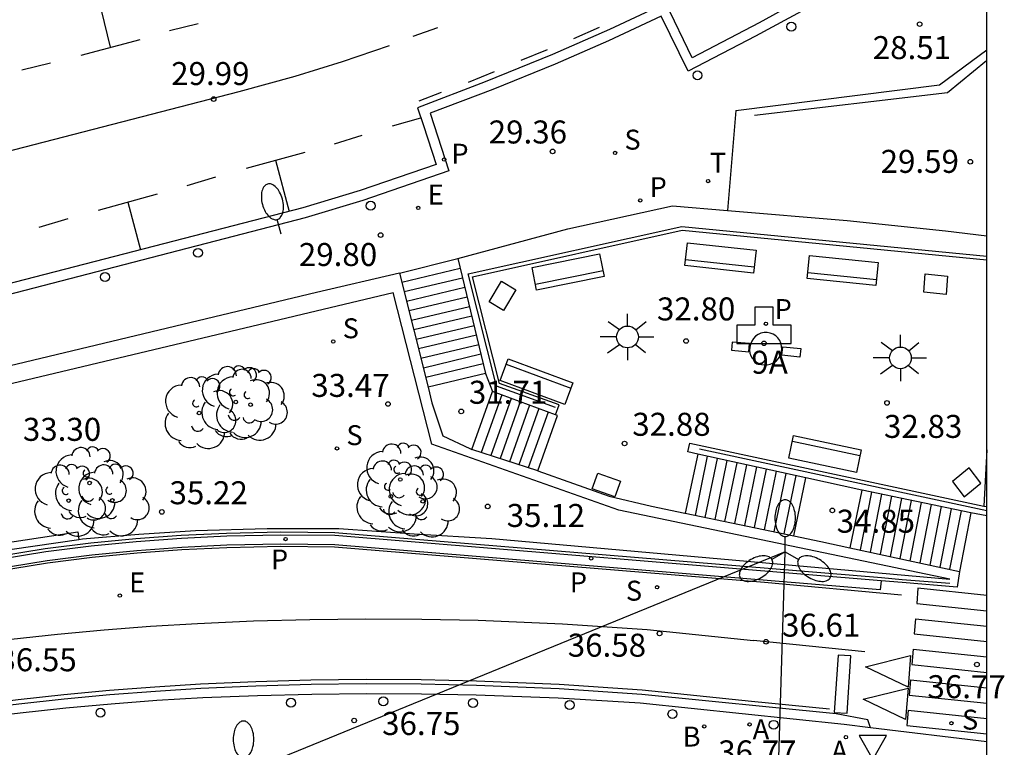
# Model space of a CAD drawing. Units: millimetres. Extents: x 586244 to 586595, y 4796789 to 4797040.
# Drawn here: x 586563 to 586595, y 4796959 to 4796983 of the extents above; entities that cross this region are included whole.
import ezdxf
from ezdxf.enums import TextEntityAlignment as Align

# ---------------------------------------------------------------- set-up
doc = ezdxf.new("R2010")
doc.units = ezdxf.units.MM
for name, color, linetype in [('010106', 9, 'Continuous'), ('020204', 9, 'Continuous'), ('020308', 9, 'Continuous'), ('060106', 9, 'BARANDILLA'), ('060108', 9, 'Continuous'), ('060113', 4, 'Continuous'), ('060117', 9, 'Continuous'), ('060124', 9, 'Continuous'), ('060130', 9, 'Continuous'), ('060141', 9, 'Continuous'), ('070105', 6, 'Continuous'), ('070111', 6, 'Continuous'), ('070112', 6, 'Continuous'), ('080203', 152, 'Continuous'), ('080314', 152, 'Continuous'), ('090202', 1, 'Continuous'), ('100117', 54, 'Continuous'), ('100202', 3, 'Continuous'), ('200202', 4, 'Continuous'), ('200203', 4, 'Continuous'), ('200205', 4, 'Continuous'), ('200302', 4, 'Continuous'), ('200305', 4, 'Continuous'), ('210102', 4, 'Continuous'), ('210203', 4, 'Continuous'), ('210204', 9, 'Continuous'), ('210205', 4, 'Continuous'), ('210303', 4, 'Continuous'), ('210304', 9, 'Continuous'), ('210305', 4, 'Continuous'), ('220104', 9, 'LINEA_ELECTRICA'), ('220205', 1, 'Continuous'), ('220305', 1, 'Continuous'), ('240205', 1, 'Continuous'), ('240305', 1, 'Continuous'), ('250202', 9, 'Continuous'), ('250205', 9, 'Continuous'), ('250206', 9, 'Continuous'), ('260101', 9, 'Continuous'), ('260202', 9, 'Continuous'), ('260205', 9, 'Continuous')]:
    doc.layers.add(name, color=color, linetype=linetype)
doc.styles.add('ARIAL', font='ARIAL.TTF', dxfattribs={"height": 1})
doc.styles.add('ARIALI', font='ARIALI.TTF', dxfattribs={"height": 1})
doc.styles.add('ROMANS', font='romans__.ttf', dxfattribs={"height": 1})
doc.linetypes.add('BARANDILLA', pattern='A,1,[201,DONOSTI.shx,S=0.1,R=0,X=0,Y=0],1', length=2)
doc.linetypes.add('LINEA_ELECTRICA', pattern='A,7.5,-0.3,["E",Standard,S=0.25,R=0,X=-0.1,Y=-0.1],-0.3', length=8.1)

# ---------------------------------------------------------------- blocks, each defined once
blk = doc.blocks.new('COTAPU')
blk.add_circle((0, 0), 0.075)
blk = doc.blocks.new('ARBOL')
blk.add_circle((0, 0), 0.0587)
for centre, radius, start, end in [((-0.28, 0.855), 0.3, 359.2878, 173.6078), ((0.097, 0.97), 0.21, 23.1565, 160.4665), ((0.438, 0.881), 0.24, 301.578, 139.328), ((-0.564, 0.381), 0.532, 92.28, 254.58), ((0.656, 0.288), 0.443, 319.8556, 114.7656), ((-0.091, 0.321), 0.12, 119.14, 310.56), ((0.819, -0.249), 0.383, 235.5275, 62.0275), ((-0.556, -0.339), 0.555, 142.64, 266.54), ((-0.039, -0.384), 0.21, 189.64, 323.88), ((0.299, -0.624), 0.532, 224.67, 0.24), ((-0.301, -0.676), 0.45, 213.78, 295.32)]:
    blk.add_arc(centre, radius, start, end)
blk = doc.blocks.new('SETRA')
at = {"linetype": 'Continuous'}
blk.add_lwpolyline([(0.451, 0.26), (-0.45, 0.26), (-0.001, -0.52)], close=True, dxfattribs=at)
blk = doc.blocks.new('FUENTE')
blk.add_lwpolyline([(-0.295, 1.179), (-0.295, 0.589), (-0.884, 0.589), (-0.884, 0), (0.884, 0), (0.884, 0.589), (0.295, 0.589), (0.295, 1.179)], close=True)
blk = doc.blocks.new('HUEPIV')
blk.add_circle((0, 0), 0.145)
blk = doc.blocks.new('SANEA')
blk.add_circle((0, 0), 0.055)
blk = doc.blocks.new('FAROLA')
for p, q in [((0, 0.355), (0, 0.755)), ((-0.63, 0.51), (-0.255, 0.245)), ((0.605, 0.49), (0.276, 0.223)), ((-0.355, 0), (-0.895, 0)), ((0.355, 0), (0.855, 0)), ((-0.65, -0.52), (-0.255, -0.24)), ((0.585, -0.52), (0.256, -0.246)), ((0, -0.355), (0, -0.755))]:
    blk.add_line(p, q)
blk.add_circle((0, 0), 0.355)
blk = doc.blocks.new('ABAS')
blk.add_circle((0, 0), 0.055)
blk = doc.blocks.new('PLUVI3')
blk.add_circle((0, 0), 0.055)
blk = doc.blocks.new('REGELE')
blk.add_circle((0, 0), 0.055)
blk = doc.blocks.new('PLUVI2')
blk.add_circle((0, 0), 0.055)
blk = doc.blocks.new('BOCAR')
blk.add_circle((0, 0), 0.055)
blk = doc.blocks.new('BANCO')
blk.add_line((1.125, 0.1875), (-1.125, 0.1875))
blk.add_lwpolyline([(1.125, 0.75), (1.125, 0), (-1.125, 0), (-1.125, 0.75)], close=True)
blk = doc.blocks.new('BloquePortal')
blk.add_circle((0, 0), 0.075)
at = {"flags": 5}
blk.add_attdef('INDICE', text='', height=0.75, dxfattribs=at).set_placement((0, 0), align=Align.MIDDLE_CENTER)
blk = doc.blocks.new('FAROLM')
for q in [(0, 0.5), (0.433, -0.25), (-0.433, -0.25)]:
    blk.add_line((0, 0), q)
for points in [[(0, 0.5, 0.159986), (0.117, 0.538, 0.106322), (0.238, 0.675, 0.071006), (0.309, 0.858, 0.057309), (0.337, 1.099, 0.057309), (0.309, 1.339, 0.071006), (0.238, 1.522, 0.106322), (0.117, 1.659, 0.159986), (0, 1.697, 0.159986), (-0.117, 1.659, 0.106322), (-0.238, 1.522, 0.071006), (-0.309, 1.339, 0.057309), (-0.337, 1.099, 0.057309), (-0.309, 0.858, 0.071006), (-0.238, 0.675, 0.106322), (-0.117, 0.538, 0.159986)], [(-0.433, -0.25, 0.159986), (-0.525, -0.168, 0.106322), (-0.704, -0.131, 0.071006), (-0.898, -0.161, 0.057309), (-1.12, -0.258, 0.057309), (-1.315, -0.402, 0.071006), (-1.437, -0.555, 0.106322), (-1.495, -0.728, 0.159986), (-1.47, -0.849, 0.159986), (-1.378, -0.931, 0.106322), (-1.199, -0.967, 0.071006), (-1.005, -0.937, 0.057309), (-0.783, -0.841, 0.057309), (-0.588, -0.697, 0.071006), (-0.466, -0.544, 0.106322), (-0.408, -0.371, 0.159986)], [(0.433, -0.25, 0.159986), (0.408, -0.371, 0.106322), (0.466, -0.544, 0.071006), (0.588, -0.697, 0.057309), (0.783, -0.841, 0.057309), (1.005, -0.937, 0.071006), (1.199, -0.967, 0.106322), (1.378, -0.931, 0.159986), (1.47, -0.849, 0.159986), (1.495, -0.728, 0.106322), (1.437, -0.555, 0.071006), (1.315, -0.402, 0.057309), (1.12, -0.258, 0.057309), (0.898, -0.161, 0.071006), (0.704, -0.131, 0.106322), (0.525, -0.168, 0.159986)]]:
    blk.add_lwpolyline(points, format="xyb", close=True)
blk = doc.blocks.new('RETEL')
blk.add_circle((0, 0), 0.055)
blk = doc.blocks.new('FAREDI')
blk.add_line((0, 0), (0.5, 0))
blk.add_lwpolyline([(0.5, 0, 0.159986), (0.538, -0.117, 0.106322), (0.675, -0.238, 0.071006), (0.858, -0.309, 0.057309), (1.099, -0.337, 0.057309), (1.339, -0.309, 0.071006), (1.522, -0.238, 0.106322), (1.659, -0.117, 0.159986), (1.697, 0, 0.159986), (1.659, 0.117, 0.106322), (1.522, 0.238, 0.071006), (1.339, 0.309, 0.057309), (1.099, 0.337, 0.057309), (0.858, 0.309, 0.071006), (0.675, 0.238, 0.106322), (0.538, 0.117, 0.159986)], format="xyb", close=True)

msp = doc.modelspace()

# ---------------------------------------------------------------- linework, layer by layer
at = {"layer": '010106', "flags": 128}
msp.add_lwpolyline([(586244.1, 4796790.068), (586594.09, 4796790.06), (586594.095, 4797040.053), (586244.105, 4797040.061)], close=True, dxfattribs=at)
at = {"layer": '060106'}
for points in [[(586594.091, 4796981.83, 29.937), (586592.814, 4796980.79, 29.834), (586586.518, 4796980.049, 29.185)], [(586580.028, 4796970.524, 32.943), (586578.098, 4796971.218, 32.933), (586577.179, 4796974.882, 32.95), (586584.148, 4796976.427, 32.885), (586594.094, 4796975.463, 32.958)], [(586594.093, 4796967.158, 36.254), (586584.721, 4796969.169, 33.157)], [(586528.8, 4796960.246, 36.857), (586563.385, 4796965.922, 36.577), (586564.865, 4796966.106, 36.578), (586566.339, 4796966.252, 36.579), (586567.817, 4796966.36, 36.58), (586569.297, 4796966.431, 36.581), (586571.066, 4796966.467, 36.584), (586572.831, 4796966.45, 36.588), (586590.657, 4796964.977, 36.706), (586591.34, 4796964.92, 36.788), (586592.893, 4796964.794, 36.873)]]:
    msp.add_polyline3d(points, dxfattribs=at)
at = {"layer": '060108'}
for points in [[(586594.094, 4796986.976, 28.166), (586593.118, 4796986.373, 28.248), (586590.882, 4796985.048, 28.433), (586588.728, 4796983.824, 28.619), (586586.553, 4796982.639, 28.805), (586584.357, 4796981.492, 28.991), (586583.477, 4796983.284, 28.983), (586581.757, 4796982.483, 29.077), (586580.019, 4796981.722, 29.171), (586577.987, 4796980.893, 29.332), (586575.934, 4796980.119, 29.493), (586576.546, 4796978.238, 29.582), (586573.746, 4796977.271, 29.783), (586571.86, 4796976.705, 29.902), (586522.811, 4796964.001, 34.143), (586520.885, 4796963.451, 34.35), (586518.935, 4796962.845, 34.547), (586516.404, 4796962.004, 34.813), (586513.181, 4796960.919, 35.165), (586509.141, 4796959.461, 35.58), (586508.479, 4796961.301, 35.585)], [(586590.302, 4796960.078, 36.736), (586589.444, 4796960.181, 36.739), (586582.793, 4796960.88, 36.734), (586580.116, 4796961.04, 36.733), (586577.436, 4796961.141, 36.733), (586575.652, 4796961.176, 36.728), (586573.868, 4796961.185, 36.723), (586572.084, 4796961.169, 36.718), (586570.301, 4796961.126, 36.713), (586568.518, 4796961.058, 36.708), (586567.027, 4796960.967, 36.706), (586565.538, 4796960.853, 36.704), (586564.05, 4796960.717, 36.702), (586562.565, 4796960.559, 36.7), (586561.082, 4796960.378, 36.698), (586559.602, 4796960.176, 36.696), (586558.125, 4796959.951, 36.694), (586552.804, 4796959.085, 36.708), (586538.888, 4796956.784, 36.764), (586530.268, 4796955.334, 36.853), (586529.869, 4796955.256, 36.856)], [(586594.093, 4796959.626, 36.722), (586590.302, 4796960.078, 36.736)]]:
    msp.add_polyline3d(points, dxfattribs=at)
at = {"layer": '060113'}
for points in [[(586594.094, 4796987.405, 28.046), (586593.105, 4796986.787, 28.131), (586588.829, 4796984.263, 28.484), (586586.668, 4796983.075, 28.682), (586584.483, 4796981.931, 28.88), (586583.632, 4796983.715, 28.896), (586581.79, 4796982.857, 29.03), (586579.928, 4796982.04, 29.163), (586577.738, 4796981.143, 29.289), (586575.524, 4796980.303, 29.415), (586575.718, 4796979.719, 29.428), (586576.13, 4796978.453, 29.519), (586573.652, 4796977.598, 29.697), (586571.785, 4796977.037, 29.816), (586523.167, 4796964.48, 34.002), (586520.799, 4796963.78, 34.264), (586518.404, 4796963.071, 34.486), (586516.306, 4796962.33, 34.727), (586513.688, 4796961.475, 34.988), (586509.324, 4796959.889, 35.47), (586508.729, 4796961.43, 35.496), (586508.469, 4796961.326, 35.53), (586508.479, 4796961.301, 35.53)], [(586590.649, 4796964.873, 36.633), (586590.621, 4796964.579, 36.634), (586572.824, 4796966.05, 36.516), (586571.066, 4796966.067, 36.512), (586569.308, 4796966.032, 36.509), (586567.839, 4796965.961, 36.508), (586566.371, 4796965.854, 36.507), (586564.907, 4796965.709, 36.506), (586563.447, 4796965.527, 36.505), (586529.665, 4796960.004, 36.642), (586529.617, 4796960.274, 36.655)], [(586590.302, 4796960.078, 36.627), (586590.213, 4796960.34, 36.606), (586589.186, 4796960.537, 36.606), (586582.849, 4796961.164, 36.596), (586580.149, 4796961.345, 36.597), (586577.445, 4796961.459, 36.598), (586575.648, 4796961.498, 36.594), (586573.851, 4796961.508, 36.59), (586572.054, 4796961.488, 36.585), (586570.257, 4796961.439, 36.581), (586568.462, 4796961.361, 36.577), (586566.974, 4796961.267, 36.576), (586565.487, 4796961.151, 36.575), (586564.002, 4796961.013, 36.574), (586562.52, 4796960.853, 36.572), (586561.04, 4796960.671, 36.571), (586559.562, 4796960.466, 36.57), (586558.088, 4796960.24, 36.569), (586552.739, 4796959.41, 36.585), (586538.889, 4796957.135, 36.636), (586529.889, 4796955.586, 36.731), (586529.869, 4796955.256, 36.739)]]:
    msp.add_polyline3d(points, dxfattribs=at)
at = {"layer": '060117'}
for points in [[(586574.942, 4796974.903, 29.805), (586576.836, 4796975.38, 29.78)], [(586577.748, 4796971.638, 31.682), (586575.871, 4796971.192, 31.706)], [(586577.303, 4796969.157, 31.85), (586577.967, 4796971.046, 31.857)], [(586579.446, 4796968.459, 32.907), (586580.089, 4796970.266, 32.889), (586580.031, 4796970.287, 32.784)], [(586584.675, 4796969.001, 33.068), (586584.26, 4796967.075, 33.082)], [(586587.807, 4796966.34, 34.832), (586588.199, 4796968.236, 34.83)], [(586590.024, 4796967.828, 34.98), (586589.633, 4796965.952, 34.973)], [(586593.58, 4796967.09, 36.776), (586593.207, 4796965.176, 36.795)]]:
    msp.add_polyline3d(points, dxfattribs=at)
at = {"layer": '060124'}
for points in [[(586586.362, 4796972.487, 32.906), (586586.353, 4796972.39, 32.899), (586586.37, 4796972.299, 32.898), (586586.402, 4796972.214, 32.897), (586586.448, 4796972.135, 32.896), (586586.508, 4796972.065, 32.895), (586586.579, 4796972.006, 32.893), (586586.658, 4796971.961, 32.892), (586586.745, 4796971.93, 32.891), (586586.835, 4796971.914, 32.89), (586586.927, 4796971.914, 32.889), (586587.034, 4796971.935, 32.891), (586587.134, 4796971.977, 32.893), (586587.224, 4796972.039, 32.895), (586587.299, 4796972.118, 32.898), (586587.356, 4796972.211, 32.9), (586587.393, 4796972.313, 32.902), (586587.409, 4796972.421, 32.904), (586587.405, 4796972.522, 32.904), (586587.382, 4796972.62, 32.904), (586587.341, 4796972.712, 32.904), (586587.283, 4796972.794, 32.905), (586587.21, 4796972.863, 32.905), (586587.125, 4796972.917, 32.905), (586587.031, 4796972.954, 32.905), (586586.932, 4796972.971, 32.905), (586586.83, 4796972.969, 32.906), (586586.73, 4796972.948, 32.907), (586586.636, 4796972.907, 32.908), (586586.553, 4796972.848, 32.909), (586586.482, 4796972.774, 32.909), (586586.427, 4796972.688, 32.91), (586586.39, 4796972.593, 32.911), (586586.362, 4796972.487, 32.906)], [(586546.838, 4796963.393, 35.439), (586546.823, 4796963.798, 35.415), (586564.446, 4796966.47, 35.322), (586564.483, 4796966.22, 35.408)]]:
    msp.add_polyline3d(points, dxfattribs=at)
at = {"layer": '060130'}
msp.add_polyline3d([(586585.915, 4796980.213, 29.041), (586585.633, 4796976.952, 29.219)], dxfattribs=at)
at = {"layer": '060141'}
for points in [[(586576.915, 4796975.056, 29.939), (586575.017, 4796974.605, 29.963)], [(586576.991, 4796974.745, 30.097), (586575.094, 4796974.295, 30.122)], [(586577.066, 4796974.434, 30.256), (586575.172, 4796973.984, 30.28)], [(586577.142, 4796974.124, 30.414), (586575.25, 4796973.674, 30.439)], [(586577.218, 4796973.813, 30.573), (586575.327, 4796973.364, 30.597)], [(586577.294, 4796973.502, 30.731), (586575.405, 4796973.053, 30.755)], [(586577.369, 4796973.191, 30.89), (586575.483, 4796972.743, 30.914)], [(586577.445, 4796972.881, 31.048), (586575.56, 4796972.433, 31.072)], [(586577.521, 4796972.57, 31.207), (586575.638, 4796972.123, 31.231)], [(586577.597, 4796972.259, 31.365), (586575.716, 4796971.812, 31.389)], [(586577.672, 4796971.948, 31.524), (586575.793, 4796971.502, 31.548)], [(586578.273, 4796970.933, 31.994), (586577.606, 4796969.058, 32.012)], [(586578.576, 4796970.822, 32.143), (586577.913, 4796968.958, 32.161)], [(586578.878, 4796970.711, 32.292), (586578.219, 4796968.858, 32.31)], [(586579.181, 4796970.599, 32.441), (586578.526, 4796968.758, 32.459)], [(586579.483, 4796970.488, 32.591), (586578.833, 4796968.658, 32.609)], [(586579.786, 4796970.377, 32.74), (586579.139, 4796968.559, 32.758)], [(586584.59, 4796967.006, 33.236), (586584.988, 4796968.933, 33.234)], [(586584.912, 4796966.94, 33.395), (586585.309, 4796968.863, 33.393)], [(586585.234, 4796966.873, 33.555), (586585.63, 4796968.794, 33.553)], [(586585.555, 4796966.806, 33.715), (586585.951, 4796968.724, 33.712)], [(586585.877, 4796966.74, 33.874), (586586.272, 4796968.654, 33.872)], [(586586.199, 4796966.673, 34.034), (586586.593, 4796968.585, 34.032)], [(586586.521, 4796966.606, 34.194), (586586.914, 4796968.515, 34.191)], [(586586.842, 4796966.54, 34.353), (586587.235, 4796968.445, 34.351)], [(586587.164, 4796966.473, 34.513), (586587.556, 4796968.376, 34.511)], [(586587.486, 4796966.407, 34.673), (586587.878, 4796968.306, 34.67)], [(586590.336, 4796967.763, 35.132), (586589.969, 4796965.879, 35.15)], [(586590.661, 4796967.696, 35.296), (586590.293, 4796965.809, 35.315)], [(586590.985, 4796967.629, 35.461), (586590.617, 4796965.739, 35.479)], [(586591.309, 4796967.561, 35.625), (586590.941, 4796965.669, 35.644)], [(586591.634, 4796967.494, 35.789), (586591.264, 4796965.598, 35.808)], [(586591.958, 4796967.427, 35.954), (586591.588, 4796965.528, 35.973)], [(586592.283, 4796967.36, 36.118), (586591.912, 4796965.458, 36.137)], [(586592.607, 4796967.292, 36.283), (586592.236, 4796965.387, 36.302)], [(586592.932, 4796967.225, 36.447), (586592.56, 4796965.317, 36.466)], [(586593.256, 4796967.158, 36.612), (586592.884, 4796965.247, 36.631)]]:
    msp.add_polyline3d(points, dxfattribs=at)
at = {"layer": '070105'}
for points in [[(586585.915, 4796980.213, 29.041), (586592.554, 4796981.048, 28.568), (586594.094, 4796982.189, 28.434)], [(586580.031, 4796970.287, 32.784), (586580.144, 4796970.607, 32.893), (586578.198, 4796971.308, 32.883), (586577.325, 4796974.79, 32.898), (586584.155, 4796976.304, 32.835), (586594.094, 4796975.341, 32.905)], [(586576.836, 4796975.38, 29.661), (586577.748, 4796971.638, 31.682)], [(586574.942, 4796974.903, 29.805), (586575.871, 4796971.192, 31.706)], [(586564.483, 4796966.22, 35.408), (586564.601, 4796966.237, 35.407), (586566.44, 4796966.398, 35.349), (586568.283, 4796966.51, 35.292), (586570.623, 4796966.583, 35.359), (586572.964, 4796966.579, 35.426), (586575.413, 4796966.403, 35.354), (586577.952, 4796966.254, 35.411), (586592.886, 4796964.924, 36.813), (586582.098, 4796967.177, 35.704), (586575.995, 4796969.325, 34.322), (586574.735, 4796974.277, 31.853)], [(586577.748, 4796971.638, 31.682), (586577.967, 4796971.046, 31.684)], [(586575.871, 4796971.192, 31.706), (586575.991, 4796970.679, 31.74), (586576.348, 4796969.601, 31.83), (586577.228, 4796969.182, 31.704), (586577.303, 4796969.157, 31.745)], [(586580.031, 4796970.287, 32.784), (586577.967, 4796971.046, 31.684)], [(586584.675, 4796969.001, 33.063), (586584.339, 4796969.074, 32.894), (586584.406, 4796969.364, 32.887), (586593.996, 4796967.312, 32.851)], [(586579.446, 4796968.459, 32.922), (586577.303, 4796969.157, 31.745)], [(586594.093, 4796969.149, 32.868), (586593.996, 4796967.312, 32.851)], [(586588.199, 4796968.236, 34.83), (586584.675, 4796969.001, 33.063)], [(586579.446, 4796968.459, 32.922), (586581.779, 4796967.637, 32.891), (586583.162, 4796967.308, 32.922), (586584.251, 4796967.077, 32.91), (586584.26, 4796967.075, 32.914)], [(586590.024, 4796967.828, 34.816), (586588.199, 4796968.236, 34.83)], [(586593.58, 4796967.09, 36.776), (586590.027, 4796967.827, 34.816), (586590.024, 4796967.828, 34.816)], [(586593.996, 4796967.312, 32.851), (586594.093, 4796967.292, 32.963)], [(586584.26, 4796967.075, 32.914), (586587.807, 4796966.34, 34.467)], [(586594.093, 4796966.987, 36.781), (586593.58, 4796967.09, 36.776)], [(586590.649, 4796964.873, 36.633), (586572.83, 4796966.345, 36.515), (586571.068, 4796966.363, 36.511), (586569.301, 4796966.327, 36.508), (586567.824, 4796966.256, 36.507), (586566.349, 4796966.148, 36.506), (586564.877, 4796966.002, 36.505), (586563.402, 4796965.818, 36.504), (586529.617, 4796960.274, 36.778)], [(586546.838, 4796963.393, 35.421), (586559.289, 4796965.471, 35.453), (586564.483, 4796966.22, 35.408)], [(586587.807, 4796966.34, 34.467), (586588.684, 4796966.159, 34.851), (586589.633, 4796965.952, 35.259)], [(586589.633, 4796965.952, 35.259), (586593.207, 4796965.176, 36.795)], [(586593.207, 4796965.176, 36.795), (586593.13, 4796964.669, 36.814), (586591.332, 4796964.815, 36.715), (586590.649, 4796964.873, 36.633)]]:
    msp.add_polyline3d(points, dxfattribs=at)
at = {"layer": '070111'}
for points in [[(586576.836, 4796975.38, 29.683), (586580.434, 4796976.35, 29.456), (586583.843, 4796977.102, 29.249), (586585.633, 4796976.952, 29.296)], [(586585.633, 4796976.952, 29.296), (586589.543, 4796976.622, 29.397), (586592.747, 4796976.287, 29.781), (586594.094, 4796976.127, 29.942)], [(586574.942, 4796974.903, 29.805), (586572.232, 4796974.28, 29.992), (586541.654, 4796966.956, 32.399), (586532.047, 4796964.431, 33.298), (586528.073, 4796963.373, 33.679)]]:
    msp.add_polyline3d(points, dxfattribs=at)
at = {"layer": '070112'}
msp.add_polyline3d([(586528.129, 4796963.147, 36.72), (586541.475, 4796966.537, 33.414), (586541.686, 4796966.288, 33.43), (586542.08, 4796966.504, 33.42), (586574.735, 4796974.277, 31.853)], dxfattribs=at)
at = {"layer": '100117'}
for points in [[(586592.044, 4796974.282, 32.905), (586592.088, 4796974.881, 32.877)], [(586592.088, 4796974.881, 32.877), (586592.812, 4796974.813, 32.905)], [(586577.866, 4796973.973, 32.885), (586578.261, 4796974.642, 32.877)], [(586578.261, 4796974.642, 32.877), (586578.728, 4796974.359, 32.885)], [(586592.812, 4796974.813, 32.905), (586592.768, 4796974.214, 32.844)], [(586578.728, 4796974.359, 32.885), (586578.333, 4796973.69, 32.89)], [(586592.768, 4796974.214, 32.844), (586592.044, 4796974.282, 32.905)], [(586578.333, 4796973.69, 32.89), (586577.866, 4796973.973, 32.885)], [(586593.52, 4796968.558, 32.88), (586592.978, 4796968.116, 32.859)], [(586593.897, 4796968.057, 32.869), (586593.52, 4796968.558, 32.88)], [(586581.225, 4796967.872, 32.891), (586581.412, 4796968.385, 32.886)], [(586581.412, 4796968.385, 32.886), (586582.146, 4796968.127, 32.878)], [(586582.146, 4796968.127, 32.878), (586581.958, 4796967.614, 32.886)], [(586592.978, 4796968.116, 32.859), (586593.355, 4796967.615, 32.88)], [(586581.958, 4796967.614, 32.886), (586581.225, 4796967.872, 32.891)], [(586593.355, 4796967.615, 32.88), (586593.897, 4796968.057, 32.869)]]:
    msp.add_polyline3d(points, dxfattribs=at)
at = {"layer": '210102'}
for points in [[(586585.789, 4796972.66, 32.778), (586585.764, 4796972.392, 32.78), (586586.332, 4796972.343, 32.778), (586586.357, 4796972.611, 32.809)], [(586587.439, 4796972.507, 32.78), (586588.029, 4796972.448, 32.794), (586588.001, 4796972.171, 32.78), (586587.411, 4796972.23, 32.793)]]:
    msp.add_polyline3d(points, close=True, dxfattribs=at)
at = {"layer": '220104'}
msp.add_polyline3d([(586586.951, 4796947.447, 41.732), (586587.52, 4796965.82, 36.268), (586569.85, 4796958.603, 38.553)], dxfattribs=at)
at = {"layer": '260101'}
for points in [[(586565.509, 4796982.271, 30.153), (586565.026, 4796984.293, 30.078)], [(586567.439, 4796982.818, 30.042), (586568.369, 4796983.051, 29.952)], [(586575.384, 4796982.633, 29.437), (586576.185, 4796982.915, 29.371)], [(586580.623, 4796982.563, 29.106), (586581.466, 4796982.93, 29.041)], [(586564.553, 4796982.019, 30.237), (586566.484, 4796982.528, 30.062)], [(586569.703, 4796980.828, 29.931), (586571.539, 4796981.333, 29.79), (586573.082, 4796981.81, 29.644), (586574.611, 4796982.33, 29.497)], [(586578.909, 4796981.852, 29.234), (586579.77, 4796982.205, 29.162)], [(586562.62, 4796981.534, 30.416), (586563.55, 4796981.767, 30.326)], [(586577.189, 4796981.137, 29.346), (586578.035, 4796981.486, 29.286)], [(586525.495, 4796969.409, 33.714), (586569.703, 4796980.828, 29.931)], [(586575.575, 4796980.523, 29.425), (586576.313, 4796980.809, 29.378)], [(586574.71, 4796979.707, 29.551), (586575.633, 4796979.968, 29.423)], [(586572.82, 4796979.126, 29.712), (586573.72, 4796979.407, 29.645)], [(586569.943, 4796978.326, 29.96), (586571.86, 4796978.851, 29.766)], [(586570.894, 4796978.587, 29.867), (586571.336, 4796976.921, 29.836)], [(586568.007, 4796977.768, 30.154), (586568.946, 4796978.047, 30.066)], [(586565.122, 4796976.964, 30.306), (586567.039, 4796977.489, 30.112)], [(586566.073, 4796977.225, 30.213), (586566.486, 4796975.668, 30.184)], [(586563.186, 4796976.406, 30.5), (586564.125, 4796976.685, 30.412)], [(586563.458, 4796965.459, 36.452), (586564.915, 4796965.641, 36.453), (586566.377, 4796965.785, 36.454), (586567.843, 4796965.893, 36.455), (586569.31, 4796965.963, 36.456), (586571.066, 4796965.999, 36.46), (586572.823, 4796965.981, 36.463)], [(586572.823, 4796965.981, 36.463), (586586.841, 4796964.83, 36.581)], [(586536.358, 4796961.029, 36.562), (586563.458, 4796965.459, 36.452)], [(586586.841, 4796964.83, 36.581), (586591.313, 4796964.418, 36.684)], [(586591.85, 4796964.63, 36.748), (586591.81, 4796964.133, 36.741)], [(586594.093, 4796964.395, 36.711), (586591.85, 4796964.63, 36.748)], [(586591.81, 4796964.133, 36.686), (586594.093, 4796963.893, 36.719)], [(586557.758, 4796962.342, 36.543), (586559.251, 4796962.571, 36.544), (586560.76, 4796962.779, 36.545), (586562.271, 4796962.965, 36.546), (586563.785, 4796963.129, 36.547), (586565.301, 4796963.27, 36.548), (586566.819, 4796963.388, 36.55), (586568.344, 4796963.485, 36.551), (586570.177, 4796963.565, 36.555), (586572.008, 4796963.614, 36.559), (586573.84, 4796963.634, 36.563), (586575.672, 4796963.624, 36.568), (586577.507, 4796963.584, 36.572), (586580.259, 4796963.468, 36.571), (586583.022, 4796963.283, 36.57)], [(586591.77, 4796963.635, 36.733), (586591.73, 4796963.138, 36.726)], [(586591.77, 4796963.635, 36.685), (586594.093, 4796963.392, 36.719)], [(586583.022, 4796963.283, 36.57), (586586.485, 4796962.923, 36.596)], [(586591.73, 4796963.138, 36.685), (586594.093, 4796962.89, 36.719)], [(586590.115, 4796962.559, 36.625), (586586.485, 4796962.923, 36.596)], [(586591.69, 4796962.64, 36.719), (586591.649, 4796962.142, 36.711)], [(586591.69, 4796962.64, 36.684), (586594.093, 4796962.388, 36.719)], [(586589.245, 4796962.45, 36.61), (586589.122, 4796960.577, 36.616)], [(586589.661, 4796962.429, 36.618), (586589.245, 4796962.45, 36.61)], [(586589.538, 4796960.556, 36.61), (586589.661, 4796962.429, 36.618)], [(586590.141, 4796962.065, 36.63), (586591.611, 4796962.432, 36.712)], [(586591.611, 4796962.432, 36.712), (586591.529, 4796961.404, 36.693)], [(586591.529, 4796961.404, 36.693), (586590.141, 4796962.065, 36.63)], [(586591.649, 4796962.142, 36.684), (586594.093, 4796961.886, 36.719)], [(586582.853, 4796961.305, 36.601), (586580.151, 4796961.486, 36.602), (586577.445, 4796961.6, 36.603), (586575.646, 4796961.639, 36.598), (586573.847, 4796961.649, 36.594), (586572.048, 4796961.63, 36.59), (586570.25, 4796961.581, 36.586), (586568.452, 4796961.502, 36.582), (586566.962, 4796961.408, 36.581), (586565.473, 4796961.292, 36.579), (586563.987, 4796961.154, 36.578), (586562.502, 4796960.993, 36.577), (586561.02, 4796960.811, 36.576), (586559.541, 4796960.606, 36.575), (586558.066, 4796960.38, 36.574)], [(586591.609, 4796961.645, 36.704), (586591.569, 4796961.147, 36.697)], [(586591.609, 4796961.645, 36.683), (586594.093, 4796961.384, 36.719)], [(586590.06, 4796961.008, 36.622), (586591.53, 4796961.375, 36.704)], [(586591.53, 4796961.375, 36.704), (586591.448, 4796960.347, 36.685)], [(586586.419, 4796960.934, 36.628), (586582.853, 4796961.305, 36.601)], [(586591.448, 4796960.347, 36.685), (586590.06, 4796961.008, 36.622)], [(586591.569, 4796961.147, 36.683), (586594.093, 4796960.882, 36.72)], [(586588.97, 4796960.685, 36.614), (586586.419, 4796960.934, 36.628)], [(586589.122, 4796960.577, 36.616), (586589.538, 4796960.556, 36.61)], [(586591.529, 4796960.649, 36.689), (586591.488, 4796960.152, 36.682)], [(586591.529, 4796960.649, 36.682), (586594.093, 4796960.38, 36.72)], [(586591.488, 4796960.152, 36.682), (586594.093, 4796959.878, 36.72)]]:
    msp.add_polyline3d(points, dxfattribs=at)

# ---------------------------------------------------------------- block references
at = {"layer": '020204', "rotation": 359.9987685839998}
for p in [(586591.906, 4796983.027, 28.509), (586568.876, 4796980.583, 29.991), (586579.932, 4796978.877, 29.361), (586593.559, 4796978.539, 29.587), (586574.321, 4796976.147, 29.798), (586584.288, 4796972.693, 32.799), (586574.563, 4796970.638, 33.466), (586590.842, 4796970.673, 32.833), (586576.952, 4796970.396, 31.714), (586582.282, 4796969.352, 32.884), (586567.185, 4796967.119, 35.217), (586577.818, 4796967.299, 35.122), (586589.059, 4796967.167, 34.851), (586583.422, 4796963.155, 36.58), (586586.893, 4796962.885, 36.613), (586593.775, 4796962.142, 36.765), (586573.461, 4796960.316, 36.749)]:
    msp.add_blockref('COTAPU', p, dxfattribs=at)
at = {"layer": '080203', "rotation": 359.9987685839998}
msp.add_blockref('BloquePortal', (586586.828, 4796972.617), dxfattribs=at)
at = {"layer": '090202'}
for p, rotation in [((586585.37, 4796975.031), 353.8129924069377), ((586580.514, 4796974.577), 11.53291078049995), ((586589.356, 4796974.619), 354.0650934491863), ((586579.537, 4796971.719), 159.5538062592667), ((586588.897, 4796969.375), 168.0864656043949)]:
    msp.add_blockref('BANCO', p, dxfattribs=dict(at, rotation=rotation))
at = {"layer": '100202', "rotation": 359.9987685839998}
for p in [(586569.6, 4796970.702, 33.092), (586570.08, 4796970.615, 33.145), (586568.402, 4796970.345, 33.184), (586574.964, 4796968.177, 34.922), (586564.827, 4796968.063, 34.534), (586574.659, 4796967.625, 35.052), (586564.147, 4796967.487, 34.65), (586565.571, 4796967.498, 35.001), (586575.698, 4796967.463, 35.133)]:
    msp.add_blockref('ARBOL', p, dxfattribs=at)
at = {"layer": '200202', "rotation": 359.9987685839998}
msp.add_blockref('BOCAR', (586584.881, 4796960.125, 36.735), dxfattribs=at)
at = {"layer": '200203', "rotation": 359.9987685839998}
msp.add_blockref('FUENTE', (586586.828, 4796972.617, 32.915), dxfattribs=at)
at = {"layer": '200205', "rotation": 359.9987685839998}
for p in [(586586.36, 4796960.187, 36.726), (586589.501, 4796959.773, 36.76)]:
    msp.add_blockref('ABAS', p, dxfattribs=at)
at = {"layer": '210203', "rotation": 359.9987685839998}
msp.add_blockref('PLUVI2', (586586.891, 4796973.258, 32.818), dxfattribs=at)
at = {"layer": '210204', "rotation": 359.9987685839998}
for p in [(586581.971, 4796978.829, 29.229), (586572.779, 4796972.677, 32.325), (586572.899, 4796969.191, 34.351), (586583.34, 4796964.663, 36.546), (586592.942, 4796960.227, 36.746)]:
    msp.add_blockref('SANEA', p, dxfattribs=at)
at = {"layer": '210205', "rotation": 359.9987685839998}
for p in [(586576.395, 4796978.608, 29.457), (586582.791, 4796977.28, 29.095), (586571.222, 4796966.235, 36.489), (586581.191, 4796965.605, 36.537)]:
    msp.add_blockref('PLUVI3', p, dxfattribs=at)
at = {"layer": '220205', "rotation": 359.9987685839998}
for p in [(586575.551, 4796977.035, 29.717), (586565.815, 4796964.391, 36.522)]:
    msp.add_blockref('REGELE', p, dxfattribs=at)
at = {"layer": '240205', "rotation": 359.9987685839998}
msp.add_blockref('RETEL', (586585.004, 4796977.909, 29.164), dxfattribs=at)
at = {"layer": '250202', "rotation": 105.0790997080949}
msp.add_blockref('FAREDI', (586571.078, 4796976.173, 29.937), dxfattribs=at)
at = {"layer": '250205', "rotation": 359.9987685839998}
for p in [(586587.52, 4796965.82, 36.269), (586569.85, 4796958.603, 38.554)]:
    msp.add_blockref('FAROLM', p, dxfattribs=at)
at = {"layer": '250206', "rotation": 359.9987685839998}
for p in [(586582.375, 4796972.824, 32.815), (586591.28, 4796972.141, 32.837)]:
    msp.add_blockref('FAROLA', p, dxfattribs=at)
at = {"layer": '260202', "rotation": 359.9987685839998}
for p in [(586587.719, 4796982.943, 28.731), (586584.66, 4796981.356, 28.996), (586573.999, 4796977.104, 29.791), (586568.366, 4796975.569, 30.159), (586565.332, 4796974.779, 30.398), (586571.398, 4796960.896, 36.718), (586574.411, 4796960.94, 36.726), (586577.336, 4796960.886, 36.732), (586565.183, 4796960.569, 36.708), (586580.488, 4796960.821, 36.737), (586583.842, 4796960.525, 36.732), (586587.143, 4796960.177, 36.725)]:
    msp.add_blockref('HUEPIV', p, dxfattribs=at)
at = {"layer": '260205', "rotation": 359.9987685839998}
msp.add_blockref('SETRA', (586590.378, 4796959.568, 36.755), dxfattribs=at)

# ---------------------------------------------------------------- texts
at = {"layer": '020308', "style": 'ARIAL'}
for s, p in [('28.51', (586590.376, 4796981.887, 28.508)), ('29.99', (586567.49, 4796981.041, 29.99)), ('29.36', (586577.848, 4796979.135, 29.36)), ('29.59', (586590.633, 4796978.177, 29.586)), ('29.80', (586571.654, 4796975.139, 29.797)), ('32.80', (586583.337, 4796973.364, 32.798)), ('33.47', (586572.061, 4796970.87, 33.465)), ('31.71', (586577.202, 4796970.646, 31.713)), ('32.88', (586582.532, 4796969.602, 32.883)), ('33.30', (586562.652, 4796969.437, 33.294)), ('32.83', (586590.743, 4796969.533, 32.832)), ('35.22', (586567.435, 4796967.369, 35.216)), ('35.12', (586578.435, 4796966.628, 35.121)), ('34.85', (586589.2, 4796966.441, 34.85)), ('36.61', (586587.416, 4796963.052, 36.612)), ('36.58', (586580.426, 4796962.397, 36.579)), ('36.55', (586561.853, 4796961.923, 36.544)), ('36.77', (586592.16, 4796961.044, 36.764)), ('36.75', (586574.371, 4796959.843, 36.748)), ('36.77', (586585.337, 4796958.917, 36.772))]:
    msp.add_text(s, height=0.75, rotation=359.9988, dxfattribs=at).set_placement(p)
at = {"layer": '080314', "style": 'ARIALI'}
msp.add_text('9A', height=0.75, rotation=359.9988, dxfattribs=at).set_placement((586586.417, 4796971.625))
at = {"layer": '200302', "style": 'ROMANS'}
msp.add_text('B', height=0.65, rotation=359.9988, dxfattribs=at).set_placement((586584.178, 4796959.466, 36.734))
at = {"layer": '200305', "style": 'ROMANS'}
for p in [(586586.46, 4796959.707, 36.725), (586589.024, 4796959.004, 36.759)]:
    msp.add_text('A', height=0.65, rotation=359.9988, dxfattribs=at).set_placement(p)
at = {"layer": '210303', "style": 'ROMANS'}
msp.add_text('P', height=0.65, rotation=359.9988, dxfattribs=at).set_placement((586587.175, 4796973.411, 32.817))
at = {"layer": '210304', "style": 'ROMANS'}
for p in [(586582.277, 4796978.935, 29.228), (586573.085, 4796972.783, 32.324), (586573.205, 4796969.297, 34.35), (586582.324, 4796964.225, 36.545), (586593.289, 4796960.02, 36.745)]:
    msp.add_text('S', height=0.65, rotation=359.9988, dxfattribs=at).set_placement(p)
at = {"layer": '210305', "style": 'ROMANS'}
for p in [(586576.631, 4796978.478, 29.456), (586583.097, 4796977.386, 29.094), (586570.745, 4796965.242, 36.488), (586580.495, 4796964.498, 36.536)]:
    msp.add_text('P', height=0.65, rotation=359.9988, dxfattribs=at).set_placement(p)
at = {"layer": '220305', "style": 'ROMANS'}
for p in [(586575.857, 4796977.141, 29.716), (586566.121, 4796964.497, 36.521)]:
    msp.add_text('E', height=0.65, rotation=359.9988, dxfattribs=at).set_placement(p)
at = {"layer": '240305', "style": 'ROMANS'}
msp.add_text('T', height=0.65, rotation=359.9988, dxfattribs=at).set_placement((586585.06, 4796978.183, 29.163))

doc.saveas('drawing.dxf')
